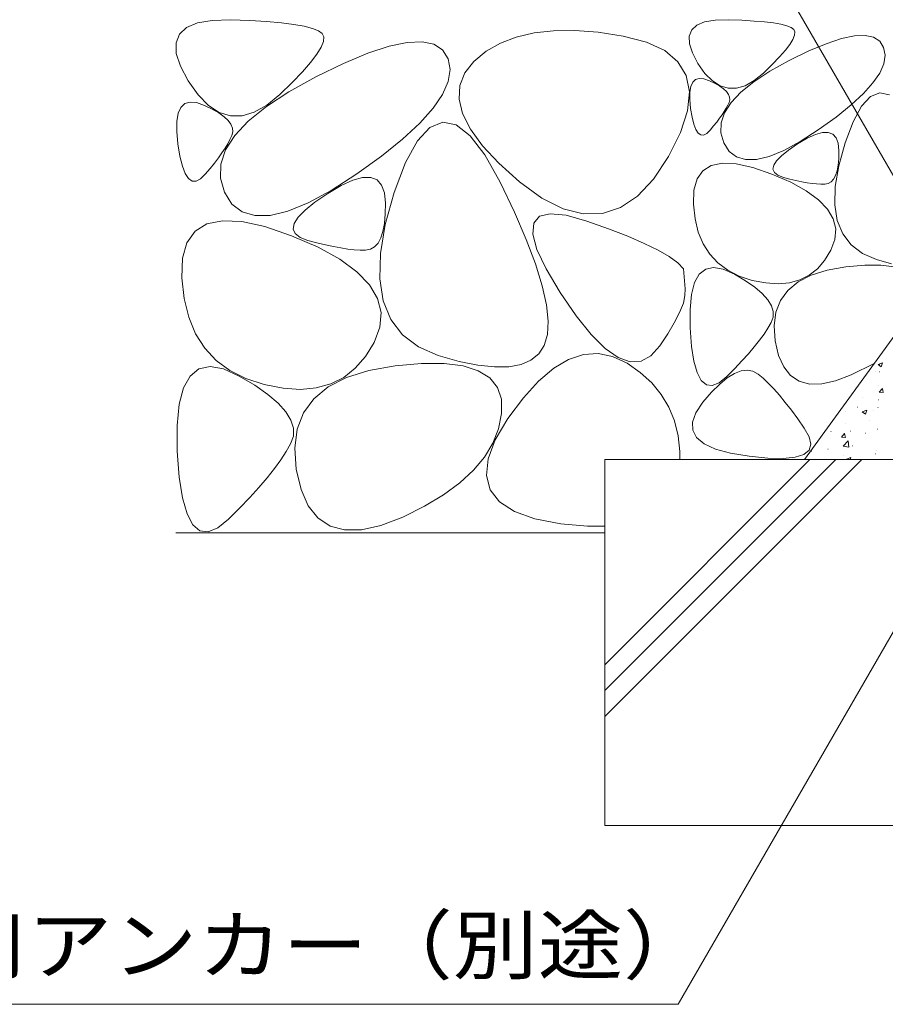
# Model space of a CAD drawing. Units: millimetres. Extents: x -1627 to 1961, y -1375 to 1322.
# Drawn here: x 591 to 827, y -903 to -635 of the extents above; entities that cross this region are included whole.
import ezdxf

# ---------------------------------------------------------------- set-up
doc = ezdxf.new("R2010")
doc.units = ezdxf.units.MM
doc.header["$LTSCALE"] = 5
doc.layers.add('E-5', color=7, linetype='Continuous')
doc.layers.add('E-E', color=7, linetype='Continuous')
doc.styles.add('ＭＳ ゴシック', font='txt', dxfattribs={"height": 1})

msp = doc.modelspace()

# ---------------------------------------------------------------- linework, layer by layer
at = {"layer": 'E-5', "color": 7, "linetype": 'Continuous', "lineweight": 9}
for p, q in [((854.47, -721.12), (735.11, -514.38)), ((836.39, -788.83), (770.4, -903.12)), ((427.41, -903.12), (770.4, -903.12))]:
    msp.add_line(p, q, dxfattribs=at)
at = {"layer": 'E-E', "color": 2, "linetype": 'Continuous', "lineweight": 9}
for p, q in [((636.34, -636.67), (639.31, -635.43)), ((639.31, -635.43), (643.31, -634.74)), ((643.31, -634.74), (648.32, -634.61)), ((648.32, -634.61), (653.55, -634.8)), ((653.55, -634.8), (658.17, -635.07)), ((658.17, -635.07), (662.19, -635.42)), ((662.19, -635.42), (665.62, -635.84)), ((665.62, -635.84), (668.44, -636.34)), ((668.44, -636.34), (670.67, -636.92)), ((774.1, -637.34), (775.5, -636.06)), ((775.5, -636.06), (777.62, -635.17)), ((777.62, -635.17), (780.47, -634.68)), ((780.47, -634.68), (784.06, -634.59)), ((784.06, -634.59), (787.79, -634.73)), ((787.79, -634.73), (791.09, -634.92)), ((791.09, -634.92), (793.96, -635.16)), ((793.96, -635.16), (796.41, -635.46)), ((796.41, -635.46), (798.43, -635.82)), ((798.43, -635.82), (800.02, -636.23)), ((800.02, -636.23), (801.18, -636.7)), ((633.45, -640.83), (634.38, -638.47)), ((634.38, -638.47), (636.34, -636.67)), ((670.67, -636.92), (672.29, -637.57)), ((672.29, -637.57), (673.32, -638.3)), ((673.32, -638.3), (673.77, -639.24)), ((731.1, -638.15), (726.26, -639.29)), ((736.43, -637.56), (731.1, -638.15)), ((742.25, -637.5), (736.43, -637.56)), ((748.57, -637.98), (742.25, -637.5)), ((755.37, -639.01), (748.57, -637.98)), ((761.74, -640.65), (755.37, -639.01)), ((773.43, -639.03), (774.1, -637.34)), ((773.49, -641.11), (773.43, -639.03)), ((801.18, -636.7), (801.91, -637.23)), ((802.17, -638.79), (801.72, -639.93)), ((801.91, -637.23), (802.24, -637.89)), ((802.24, -637.89), (802.17, -638.79)), ((814.93, -639.73), (818.46, -638.98)), ((818.46, -638.98), (821.38, -638.84)), ((821.38, -638.84), (823.68, -639.32)), ((633.53, -643.74), (633.45, -640.83)), ((673.69, -640.5), (673.06, -642.09)), ((673.77, -639.24), (673.69, -640.5)), ((685.75, -643.73), (691.55, -641.81)), ((691.55, -641.81), (696.49, -640.75)), ((696.49, -640.75), (700.57, -640.57)), ((700.57, -640.57), (703.79, -641.24)), ((703.79, -641.24), (706.16, -642.78)), ((721.92, -640.96), (718.07, -643.17)), ((726.26, -639.29), (721.92, -640.96)), ((766.74, -643), (761.74, -640.65)), ((774.28, -643.59), (773.49, -641.11)), ((800.88, -641.3), (799.66, -642.9)), ((801.72, -639.93), (800.88, -641.3)), ((806.03, -643.09), (810.79, -641.1)), ((810.79, -641.1), (814.93, -639.73)), ((823.68, -639.32), (825.37, -640.42)), ((825.37, -640.42), (826.44, -642.14)), ((634.64, -647.22), (633.53, -643.74)), ((671.88, -644), (670.17, -646.25)), ((673.06, -642.09), (671.88, -644)), ((679.09, -646.51), (685.75, -643.73)), ((706.16, -642.78), (707.66, -645.19)), ((718.07, -643.17), (714.72, -645.93)), ((770.35, -646.05), (766.74, -643)), ((775.8, -646.47), (774.28, -643.59)), ((799.66, -642.9), (798.05, -644.73)), ((800.67, -645.7), (806.03, -643.09)), ((826.44, -642.14), (826.84, -644.27)), ((826.84, -644.27), (826.48, -646.59)), ((636.76, -651.25), (634.64, -647.22)), ((670.17, -646.25), (667.91, -648.82)), ((671.58, -650.16), (679.09, -646.51)), ((707.66, -645.19), (708.21, -648.17)), ((714.72, -645.93), (712.19, -649.09)), ((772.59, -649.81), (770.35, -646.05)), ((777.72, -649.2), (775.8, -646.47)), ((796.04, -646.8), (793.66, -649.11)), ((795.42, -648.6), (800.67, -645.7)), ((798.05, -644.73), (796.04, -646.8)), ((826.48, -646.59), (825.38, -649.1)), ((667.91, -648.82), (665.11, -651.71)), ((708.21, -648.17), (707.72, -651.41)), ((712.19, -649.09), (710.83, -652.52)), ((773.46, -654.27), (772.59, -649.81)), ((779.74, -651.25), (777.72, -649.2)), ((791.04, -651.47), (795.42, -648.6)), ((793.66, -649.11), (791.12, -651.18)), ((825.38, -649.1), (823.53, -651.82)), ((639.46, -655.08), (636.76, -651.25)), ((665.11, -651.71), (661.76, -654.94)), ((664.23, -654.23), (671.58, -650.16)), ((707.72, -651.41), (706.17, -654.94)), ((710.83, -652.52), (710.64, -656.22)), ((773.86, -652.79), (774.38, -651.64)), ((774.38, -651.64), (775.15, -650.91)), ((775.15, -650.91), (776.17, -650.6)), ((776.17, -650.6), (777.44, -650.71)), ((777.44, -650.71), (778.96, -651.24)), ((778.96, -651.24), (780.49, -651.98)), ((781.84, -652.61), (779.74, -651.25)), ((780.49, -651.98), (781.77, -652.72)), ((788.67, -652.57), (786.3, -653.27)), ((787.52, -654.32), (791.04, -651.47)), ((791.12, -651.18), (788.67, -652.57)), ((823.53, -651.82), (820.93, -654.72)), ((642.28, -657.94), (639.46, -655.08)), ((658.1, -658.25), (664.23, -654.23)), ((661.76, -654.94), (658.21, -657.84)), ((706.17, -654.94), (703.58, -658.73)), ((772.95, -659.43), (773.46, -654.27)), ((773.57, -656.35), (773.59, -654.36)), ((773.59, -654.36), (773.86, -652.79)), ((781.77, -652.72), (782.8, -653.46)), ((784.03, -653.28), (781.84, -652.61)), ((782.8, -653.46), (783.59, -654.19)), ((783.59, -654.19), (784.14, -654.93)), ((786.3, -653.27), (784.03, -653.28)), ((784.14, -654.93), (784.44, -655.67)), ((784.86, -657.14), (787.52, -654.32)), ((820.93, -654.72), (817.58, -657.82)), ((825.39, -654.5), (822.87, -655.54)), ((828.03, -655.05), (825.39, -654.5)), ((634.78, -658.48), (635.85, -657.46)), ((635.85, -657.46), (637.28, -657.03)), ((637.28, -657.03), (639.06, -657.18)), ((639.06, -657.18), (641.19, -657.92)), ((641.19, -657.92), (643.33, -658.96)), ((645.22, -659.85), (642.28, -657.94)), ((658.21, -657.84), (654.78, -659.79)), ((710.64, -656.22), (711.61, -660.19)), ((773.8, -658.76), (773.57, -656.35)), ((783.07, -659.94), (784.86, -657.14)), ((783.94, -657.9), (783.5, -658.71)), ((784.3, -657.14), (783.94, -657.9)), ((784.49, -656.4), (784.3, -657.14)), ((784.44, -655.67), (784.49, -656.4)), ((817.58, -657.82), (813.48, -661.12)), ((822.87, -655.54), (820.45, -658.17)), ((633.67, -662.29), (634.05, -660.09)), ((634.05, -660.09), (634.78, -658.48)), ((643.33, -658.96), (645.12, -659.99)), ((645.12, -659.99), (646.57, -661.03)), ((648.28, -660.79), (645.22, -659.85)), ((654.78, -659.79), (651.47, -660.77)), ((653.17, -662.24), (658.1, -658.25)), ((703.58, -658.73), (699.94, -662.8)), ((711.61, -660.19), (713.75, -664.43)), ((771.07, -665.3), (772.95, -659.43)), ((774.2, -661.15), (773.8, -658.76)), ((782.38, -660.49), (781.69, -661.46)), ((782.13, -662.71), (783.07, -659.94)), ((782.98, -659.58), (782.38, -660.49)), ((783.5, -658.71), (782.98, -659.58)), ((820.45, -658.17), (818.14, -662.39)), ((633.65, -665.08), (633.67, -662.29)), ((646.57, -661.03), (647.67, -662.06)), ((647.67, -662.06), (648.44, -663.09)), ((651.47, -660.77), (648.28, -660.79)), ((648.44, -663.09), (648.85, -664.12)), ((649.45, -666.19), (653.17, -662.24)), ((699.94, -662.8), (695.25, -667.14)), ((706.2, -662.49), (702.66, -663.94)), ((709.88, -663.25), (706.2, -662.49)), ((713.72, -666.25), (709.88, -663.25)), ((774.67, -663.06), (774.2, -661.15)), ((775.22, -664.5), (774.67, -663.06)), ((780.92, -662.48), (780.07, -663.54)), ((781.69, -661.46), (780.92, -662.48)), ((782.06, -665.45), (782.13, -662.71)), ((813.48, -661.12), (808.63, -664.61)), ((818.14, -662.39), (815.94, -668.19)), ((633.97, -668.45), (633.65, -665.08)), ((648.93, -665.16), (648.66, -666.19)), ((648.85, -664.12), (648.93, -665.16)), ((702.66, -663.94), (699.27, -667.62)), ((713.75, -664.43), (717.05, -668.95)), ((767.81, -671.87), (771.07, -665.3)), ((775.85, -665.48), (775.22, -664.5)), ((776.56, -665.98), (775.85, -665.48)), ((777.34, -666.01), (776.56, -665.98)), ((778.2, -665.57), (777.34, -666.01)), ((779.14, -664.66), (778.2, -665.57)), ((780.07, -663.54), (779.14, -664.66)), ((782.86, -668.16), (782.06, -665.45)), ((808.63, -664.61), (803.66, -667.8)), ((805.59, -666.86), (807.86, -665.83)), ((807.86, -665.83), (809.78, -665.31)), ((809.78, -665.31), (811.36, -665.29)), ((811.36, -665.29), (812.59, -665.78)), ((812.59, -665.78), (813.48, -666.77)), ((634.52, -671.79), (633.97, -668.45)), ((647.55, -668.39), (646.82, -669.6)), ((646.94, -670.1), (649.45, -666.19)), ((648.16, -667.25), (647.55, -668.39)), ((648.66, -666.19), (648.16, -667.25)), ((695.25, -667.14), (689.52, -671.75)), ((699.27, -667.62), (696.04, -673.53)), ((717.71, -671.46), (713.72, -666.25)), ((784.33, -670.47), (782.86, -668.16)), ((803.66, -667.8), (799.19, -670.21)), ((800.49, -670.11), (802.99, -668.4)), ((802.99, -668.4), (805.59, -666.86)), ((813.48, -666.77), (814.03, -668.27)), ((814.03, -668.27), (814.24, -670.27)), ((815.94, -668.19), (814.19, -674.46)), ((645.98, -670.88), (645.01, -672.23)), ((645.63, -673.98), (646.94, -670.1)), ((646.82, -669.6), (645.98, -670.88)), ((717.05, -668.95), (721.52, -673.73)), ((786.3, -671.99), (784.33, -670.47)), ((799.19, -670.21), (795.22, -671.83)), ((798.57, -671.66), (800.49, -670.11)), ((814.24, -670.27), (814.2, -672.39)), ((635.19, -674.47), (634.52, -671.79)), ((643.94, -673.66), (642.74, -675.15)), ((645.01, -672.23), (643.94, -673.66)), ((645.54, -677.81), (645.63, -673.98)), ((689.52, -671.75), (682.73, -676.64)), ((696.04, -673.53), (692.96, -681.66)), ((721.85, -678.9), (717.71, -671.46)), ((721.52, -673.73), (727.15, -678.79)), ((763.72, -678.03), (767.81, -671.87)), ((779.45, -674.34), (782.49, -673.71)), ((782.49, -673.71), (786.25, -673.89)), ((786.25, -673.89), (790.74, -674.87)), ((788.78, -672.72), (786.3, -671.99)), ((791.75, -672.67), (788.78, -672.72)), ((795.22, -671.83), (791.75, -672.67)), ((796.46, -674.27), (797.23, -673.04)), ((797.23, -673.04), (798.57, -671.66)), ((814.2, -672.39), (814.04, -674.23)), ((635.96, -676.5), (635.19, -674.47)), ((636.84, -677.86), (635.96, -676.5)), ((641.44, -676.72), (640.12, -677.99)), ((642.74, -675.15), (641.44, -676.72)), ((682.73, -676.64), (675.77, -681.11)), ((775.55, -678), (777.14, -675.77)), ((777.14, -675.77), (779.45, -674.34)), ((790.74, -674.87), (795.96, -676.66)), ((795.96, -676.66), (801.1, -678.89)), ((796.26, -675.33), (796.46, -674.27)), ((796.64, -676.24), (796.26, -675.33)), ((797.59, -676.98), (796.64, -676.24)), ((814.19, -674.46), (813.25, -680.08)), ((813.75, -675.79), (813.33, -677.08)), ((814.04, -674.23), (813.75, -675.79)), ((637.82, -678.56), (636.84, -677.86)), ((638.92, -678.61), (637.82, -678.56)), ((640.12, -677.99), (638.92, -678.61)), ((646.64, -681.61), (645.54, -677.81)), ((678.48, -679.8), (681.65, -678.36)), ((681.65, -678.36), (684.34, -677.62)), ((684.34, -677.62), (686.55, -677.6)), ((686.55, -677.6), (688.28, -678.28)), ((688.28, -678.28), (689.52, -679.67)), ((725.73, -687.08), (721.85, -678.9)), ((727.15, -678.79), (733.22, -683.22)), ((759.34, -682.68), (763.72, -678.03)), ((774.69, -681.03), (775.55, -678)), ((799.12, -677.56), (797.59, -676.98)), ((800.88, -678.03), (799.12, -677.56)), ((802.54, -678.43), (800.88, -678.03)), ((801.1, -678.89), (805.34, -681.23)), ((804.1, -678.76), (802.54, -678.43)), ((805.55, -679.03), (804.1, -678.76)), ((806.91, -679.23), (805.55, -679.03)), ((808.16, -679.36), (806.91, -679.23)), ((809.32, -679.43), (808.16, -679.36)), ((810.37, -679.43), (809.32, -679.43)), ((811.3, -679.26), (810.37, -679.43)), ((812.11, -678.81), (811.3, -679.26)), ((812.78, -678.08), (812.11, -678.81)), ((813.33, -677.08), (812.78, -678.08)), ((648.71, -684.84), (646.64, -681.61)), ((675.77, -681.11), (669.51, -684.48)), ((671.33, -684.34), (674.82, -681.95)), ((674.82, -681.95), (678.48, -679.8)), ((689.52, -679.67), (690.29, -681.77)), ((690.29, -681.77), (690.57, -684.57)), ((692.96, -681.66), (690.51, -690.44)), ((774.55, -684.86), (774.69, -681.03)), ((805.34, -681.23), (808.69, -683.67)), ((813.25, -680.08), (813.12, -685.03)), ((669.51, -684.48), (663.95, -686.76)), ((668.65, -686.51), (671.33, -684.34)), ((690.57, -684.57), (690.53, -687.54)), ((733.22, -683.22), (739.02, -686.14)), ((754.69, -685.82), (759.34, -682.68)), ((808.69, -683.67), (811.14, -686.22)), ((651.47, -686.97), (648.71, -684.84)), ((654.93, -688), (651.47, -686.97)), ((663.95, -686.76), (659.09, -687.93)), ((666.77, -688.45), (668.65, -686.51)), ((728.93, -694.51), (725.73, -687.08)), ((732.6, -688.19), (735.54, -687.47)), ((735.54, -687.47), (739.83, -687.9)), ((739.02, -686.14), (744.52, -687.55)), ((744.52, -687.55), (749.75, -687.44)), ((749.75, -687.44), (754.69, -685.82)), ((775, -688.89), (774.55, -684.86)), ((811.14, -686.22), (812.71, -688.87)), ((813.12, -685.03), (813.79, -689.33)), ((641.87, -690.26), (646.13, -689.39)), ((646.13, -689.39), (651.4, -689.64)), ((651.4, -689.64), (657.69, -691.01)), ((659.09, -687.93), (654.93, -688)), ((665.41, -691.65), (665.69, -690.16)), ((665.69, -690.16), (666.77, -688.45)), ((690.3, -690.11), (689.9, -692.3)), ((690.53, -687.54), (690.3, -690.11)), ((730.78, -693.07), (731.01, -690.05)), ((731.01, -690.05), (732.6, -688.19)), ((739.83, -687.9), (745.48, -689.48)), ((745.48, -689.48), (751.44, -691.59)), ((775.9, -692.52), (775, -688.89)), ((812.71, -688.87), (813.38, -691.62)), ((813.79, -689.33), (815.27, -692.98)), ((636.41, -695.38), (638.64, -692.26)), ((638.64, -692.26), (641.87, -690.26)), ((657.69, -691.01), (664.99, -693.51)), ((665.94, -692.92), (665.41, -691.65)), ((690.51, -690.44), (689.2, -698.3)), ((689.9, -692.3), (689.31, -694.1)), ((751.44, -691.59), (756.67, -693.61)), ((777.24, -695.73), (775.9, -692.52)), ((813.38, -691.62), (813.16, -694.48)), ((635.21, -699.63), (636.41, -695.38)), ((664.99, -693.51), (672.18, -696.64)), ((667.27, -693.96), (665.94, -692.92)), ((669.41, -694.77), (667.27, -693.96)), ((671.87, -695.43), (669.41, -694.77)), ((674.2, -695.99), (671.87, -695.43)), ((688.54, -695.5), (687.59, -696.52)), ((689.31, -694.1), (688.54, -695.5)), ((731.45, -701.19), (728.93, -694.51)), ((731.9, -697.23), (730.78, -693.07)), ((756.67, -693.61), (761.17, -695.56)), ((761.17, -695.56), (764.94, -697.41)), ((813.16, -694.48), (812.04, -697.44)), ((815.27, -692.98), (817.55, -695.96)), ((672.18, -696.64), (678.12, -699.91)), ((676.38, -696.46), (674.2, -695.99)), ((678.42, -696.83), (676.38, -696.46)), ((680.32, -697.11), (678.42, -696.83)), ((682.07, -697.3), (680.32, -697.11)), ((683.69, -697.39), (682.07, -697.3)), ((685.16, -697.39), (683.69, -697.39)), ((686.47, -697.15), (685.16, -697.39)), ((687.59, -696.52), (686.47, -697.15)), ((734.37, -702.54), (731.9, -697.23)), ((764.94, -697.41), (767.98, -699.19)), ((779.03, -698.53), (777.24, -695.73)), ((812.04, -697.44), (810.34, -700.2)), ((817.55, -695.96), (820.64, -698.29)), ((635.02, -705), (635.21, -699.63)), ((678.12, -699.91), (682.8, -703.33)), ((689.2, -698.3), (689.01, -705.24)), ((767.98, -699.19), (770.29, -700.88)), ((770.29, -700.88), (771.87, -702.49)), ((781.26, -700.92), (779.03, -698.53)), ((783.94, -702.91), (781.26, -700.92)), ((810.34, -700.2), (808.36, -702.47)), ((820.64, -698.29), (824.53, -699.97)), ((824.53, -699.97), (828.61, -701.11)), ((682.8, -703.33), (686.24, -706.9)), ((733.29, -707.13), (731.45, -701.19)), ((738.2, -708.99), (734.37, -702.54)), ((771.87, -702.49), (772.3, -707.93)), ((776.17, -703.97), (777.91, -702.59)), ((777.91, -702.59), (780.08, -702.13)), ((780.08, -702.13), (782.7, -702.59)), ((782.7, -702.59), (785.76, -703.97)), ((787.06, -704.48), (783.94, -702.91)), ((808.36, -702.47), (806.11, -704.24)), ((806.67, -704.26), (811.01, -702.89)), ((811.01, -702.89), (816.13, -701.98)), ((816.13, -701.98), (821.27, -701.52)), ((821.27, -701.52), (825.68, -701.53)), ((825.68, -701.53), (829.36, -702)), ((635.65, -710.64), (635.02, -705)), ((689.01, -705.24), (689.95, -711.26)), ((774.04, -709.47), (774.89, -706.26)), ((774.89, -706.26), (776.17, -703.97)), ((785.76, -703.97), (788.79, -705.78)), ((790.63, -705.65), (787.06, -704.48)), ((788.79, -705.78), (791.31, -707.55)), ((794.29, -706.36), (790.63, -705.65)), ((800.75, -706.29), (797.66, -706.57)), ((800.31, -708.39), (803.1, -706.1)), ((803.57, -705.52), (800.75, -706.29)), ((803.1, -706.1), (806.67, -704.26)), ((806.11, -704.24), (803.57, -705.52)), ((686.24, -706.9), (688.43, -710.61)), ((734.46, -712.31), (733.29, -707.13)), ((742.56, -715.37), (738.2, -708.99)), ((772.3, -707.93), (772.26, -709.77)), ((791.31, -707.55), (793.33, -709.27)), ((797.66, -706.57), (794.29, -706.36)), ((798.29, -711.14), (800.31, -708.39)), ((636.91, -715.71), (635.65, -710.64)), ((688.43, -710.61), (689.37, -714.46)), ((689.95, -711.26), (692.02, -716.36)), ((772.26, -709.77), (771.87, -711.85)), ((773.64, -713.6), (774.04, -709.47)), ((793.33, -709.27), (794.83, -710.94)), ((794.83, -710.94), (795.83, -712.57)), ((797.04, -714.35), (798.29, -711.14)), ((734.94, -716.75), (734.46, -712.31)), ((771.87, -711.85), (770.79, -714.41)), ((773.69, -718.65), (773.64, -713.6)), ((795.83, -712.57), (796.31, -714.16)), ((796.31, -714.16), (796.29, -715.69)), ((796.57, -718.02), (797.04, -714.35)), ((638.78, -720.21), (636.91, -715.71)), ((689.37, -714.46), (689.06, -718.46)), ((692.02, -716.36), (695.21, -720.54)), ((734.75, -720.44), (734.94, -716.75)), ((746.65, -720.45), (742.56, -715.37)), ((770.79, -714.41), (769.35, -717.2)), ((796.29, -715.69), (795.76, -717.19)), ((689.06, -718.46), (687.5, -722.6)), ((769.35, -717.2), (767.57, -720.24)), ((774.07, -723.67), (773.69, -718.65)), ((794.88, -718.7), (793.83, -720.31)), ((795.76, -717.19), (794.88, -718.7)), ((796.87, -722.15), (796.57, -718.02)), ((804.83, -754.52), (831.7, -717.59)), ((641.29, -724.13), (638.78, -720.21)), ((695.21, -720.54), (699.54, -723.8)), ((733.88, -723.39), (734.75, -720.44)), ((750.47, -724.22), (746.65, -720.45)), ((767.57, -720.24), (765.44, -723.52)), ((792.59, -722.01), (791.17, -723.8)), ((793.83, -720.31), (792.59, -722.01)), ((797.8, -726.11), (796.87, -722.15)), ((644.41, -727.48), (641.29, -724.13)), ((687.5, -722.6), (685.12, -726.47)), ((699.54, -723.8), (704.99, -726.14)), ((732.37, -725.68), (733.88, -723.39)), ((754.01, -726.68), (750.47, -724.22)), ((765.44, -723.52), (762.99, -726.27)), ((774.71, -727.73), (774.07, -723.67)), ((791.17, -723.8), (789.57, -725.68)), ((648.16, -730.26), (644.41, -727.48)), ((685.12, -726.47), (682.35, -729.65)), ((704.99, -726.14), (710.7, -727.75)), ((710.7, -727.75), (715.81, -728.79)), ((727.55, -728.59), (730.26, -727.42)), ((730.26, -727.42), (732.37, -725.68)), ((736.46, -729.62), (740.54, -727.21)), ((740.54, -727.21), (744.58, -725.86)), ((744.58, -725.86), (748.57, -725.59)), ((748.57, -725.59), (752.53, -726.38)), ((752.53, -726.38), (756.45, -728.25)), ((757.28, -727.85), (754.01, -726.68)), ((760.27, -727.71), (757.28, -727.85)), ((762.99, -726.27), (760.27, -727.71)), ((775.59, -730.82), (774.71, -727.73)), ((787.79, -727.65), (785.83, -729.71)), ((789.57, -725.68), (787.79, -727.65)), ((799.2, -729.27), (797.8, -726.11)), ((637.29, -731.75), (639.71, -729.82)), ((639.71, -729.82), (642.76, -729.18)), ((642.76, -729.18), (646.42, -729.82)), ((646.42, -729.82), (650.71, -731.75)), ((652.53, -732.46), (648.16, -730.26)), ((682.35, -729.65), (679.19, -732.13)), ((679.98, -732.16), (686.06, -730.24)), ((686.06, -730.24), (693.22, -728.96)), ((693.22, -728.96), (700.42, -728.32)), ((700.42, -728.32), (706.59, -728.33)), ((706.59, -728.33), (711.75, -728.99)), ((711.75, -728.99), (715.88, -730.29)), ((715.81, -728.79), (720.33, -729.28)), ((715.88, -730.29), (719, -732.25)), ((720.33, -729.28), (724.24, -729.22)), ((724.24, -729.22), (727.55, -728.59)), ((732.35, -733.11), (736.46, -729.62)), ((756.45, -728.25), (760.08, -730.8)), ((785.83, -729.71), (783.68, -731.86)), ((785.76, -731.04), (787.57, -730.33)), ((787.57, -730.33), (789.25, -730.12)), ((789.25, -730.12), (790.79, -730.42)), ((790.79, -730.42), (792.2, -731.22)), ((801.08, -731.63), (799.2, -729.27)), ((823.87, -728.35), (817.6, -731.45)), ((635.49, -734.96), (637.29, -731.75)), ((650.71, -731.75), (654.95, -734.28)), ((657.53, -734.1), (652.53, -732.46)), ((674.98, -734.72), (679.98, -732.16)), ((679.19, -732.13), (675.64, -733.91)), ((719, -732.25), (721.1, -734.84)), ((728.19, -737.67), (732.35, -733.11)), ((760.08, -730.8), (763.19, -733.65)), ((776.72, -732.96), (775.59, -730.82)), ((778.09, -734.13), (776.72, -732.96)), ((783.68, -731.86), (781.57, -733.58)), ((781.73, -733.97), (783.81, -732.26)), ((783.81, -732.26), (785.76, -731.04)), ((792.2, -731.22), (793.57, -732.36)), ((793.57, -732.36), (794.99, -733.71)), ((803.43, -733.19), (801.08, -731.63)), ((813.34, -733.09), (809.56, -733.92)), ((817.6, -731.45), (813.34, -733.09)), ((634.3, -739.45), (635.49, -734.96)), ((654.95, -734.28), (658.48, -736.75)), ((662.64, -735.09), (657.53, -734.1)), ((667.37, -735.39), (662.64, -735.09)), ((671.7, -735), (667.37, -735.39)), ((671.07, -737.93), (674.98, -734.72)), ((675.64, -733.91), (671.7, -735)), ((721.1, -734.84), (722.18, -738.09)), ((763.19, -733.65), (765.78, -736.8)), ((779.71, -734.34), (778.09, -734.13)), ((779.51, -736.19), (781.73, -733.97)), ((781.57, -733.58), (779.71, -734.34)), ((794.99, -733.71), (796.48, -735.26)), ((796.48, -735.26), (798.02, -737)), ((806.26, -733.96), (803.43, -733.19)), ((809.56, -733.92), (806.26, -733.96)), ((658.48, -736.75), (661.3, -739.16)), ((668.24, -741.79), (671.07, -737.93)), ((722.18, -738.09), (722.23, -741.98)), ((723.99, -743.3), (728.19, -737.67)), ((765.78, -736.8), (767.84, -740.24)), ((777.15, -738.92), (779.51, -736.19)), ((798.02, -737), (799.63, -738.94)), ((633.74, -745.23), (634.3, -739.45)), ((661.3, -739.16), (663.41, -741.51)), ((767.84, -740.24), (769.38, -743.99)), ((775.23, -741.75), (777.15, -738.92)), ((799.63, -738.94), (801.29, -741.08)), ((801.29, -741.08), (803.02, -743.41)), ((663.41, -741.51), (664.8, -743.79)), ((664.8, -743.79), (665.48, -746.01)), ((666.5, -746.28), (668.24, -741.79)), ((720.53, -749.15), (723.99, -743.3)), ((722.23, -741.98), (721.42, -746.11)), ((774.3, -744.3), (775.23, -741.75)), ((803.02, -743.41), (804.8, -745.95)), ((633.8, -752.29), (633.74, -745.23)), ((665.48, -746.01), (665.45, -748.16)), ((665.84, -751.42), (666.5, -746.28)), ((721.42, -746.11), (719.87, -750.07)), ((769.38, -743.99), (770.39, -748.03)), ((774.38, -746.56), (774.3, -744.3)), ((775.45, -748.55), (774.38, -746.56)), ((804.8, -745.95), (806.15, -748.37)), ((665.45, -748.16), (664.71, -750.25)), ((718.57, -754.35), (720.53, -749.15)), ((770.39, -748.03), (770.87, -752.37)), ((777.53, -750.25), (775.45, -748.55)), ((806.15, -748.37), (806.58, -750.38)), ((664.71, -750.25), (663.48, -752.37)), ((666.26, -757.2), (665.84, -751.42)), ((719.87, -750.07), (717.6, -753.85)), ((780.6, -751.66), (777.53, -750.25)), ((784.68, -752.8), (780.6, -751.66)), ((806.58, -750.38), (806.09, -751.97)), ((634.35, -759.32), (633.8, -752.29)), ((662, -754.62), (660.27, -757)), ((663.48, -752.37), (662, -754.62)), ((717.6, -753.85), (714.59, -757.47)), ((718.11, -758.91), (718.57, -754.35)), ((750.39, -754.53), (1150.39, -754.53)), ((750.39, -754.53), (750.39, -854.32)), ((750.39, -810.48), (806.35, -754.53)), ((750.39, -824.63), (820.49, -754.53)), ((750.39, -817.55), (813.42, -754.53)), ((770.87, -752.37), (770.85, -754.53)), ((789.75, -753.65), (784.68, -752.8)), ((794.87, -754.15), (789.75, -753.65)), ((799.06, -754.23), (794.87, -754.15)), ((802.32, -753.89), (799.06, -754.23)), ((804.67, -753.14), (802.32, -753.89)), ((806.09, -751.97), (804.67, -753.14)), ((660.27, -757), (658.28, -759.5)), ((667.56, -762.74), (666.26, -757.2)), ((635.24, -765.01), (634.35, -759.32)), ((658.28, -759.5), (656.04, -762.14)), ((714.59, -757.47), (710.86, -760.92)), ((719.15, -762.82), (718.11, -758.91)), ((656.04, -762.14), (653.55, -764.9)), ((710.86, -760.92), (706.39, -764.19)), ((636.47, -769.34), (635.24, -765.01)), ((653.55, -764.9), (650.8, -767.78)), ((669.53, -767.16), (667.56, -762.74)), ((706.39, -764.19), (701.2, -767.29)), ((721.7, -766.1), (719.15, -762.82)), ((650.8, -767.78), (647.8, -770.8)), ((672.16, -770.47), (669.53, -767.16)), ((701.2, -767.29), (695.28, -770.22)), ((725.76, -768.73), (721.7, -766.1)), ((638.05, -772.33), (636.47, -769.34)), ((675.45, -772.66), (672.16, -770.47)), ((695.28, -770.22), (689.32, -772.51)), ((731.31, -770.72), (725.76, -768.73)), ((738.37, -772.06), (731.31, -770.72)), ((639.97, -773.97), (638.05, -772.33)), ((644.84, -773.2), (642.23, -774.26)), ((647.8, -770.8), (644.84, -773.2)), ((679.41, -773.73), (675.45, -772.66)), ((689.32, -772.51), (684.03, -773.68)), ((745.72, -772.72), (738.37, -772.06)), ((750.39, -772.68), (745.72, -772.72)), ((750.39, -774.53), (633.39, -774.53)), ((642.23, -774.26), (639.97, -773.97)), ((684.03, -773.68), (679.41, -773.73)), ((750.39, -854.32), (1150.39, -854.32))]:
    msp.add_line(p, q, dxfattribs=at)
at = {"layer": 'E-E', "color": 7, "linetype": 'Continuous', "lineweight": 9}
for p, q in [((824.29, -730.48), (824.34, -730.48)), ((824.93, -728.63), (826.17, -728.15)), ((824.93, -728.63), (825.81, -729.23)), ((825.34, -728.51), (825.39, -728.51)), ((825.81, -729.23), (826.17, -728.15)), ((825.26, -730.65), (825.31, -730.65)), ((825.12, -734.43), (825.17, -734.43)), ((825.24, -736.18), (826.1, -735.16)), ((826.29, -736.28), (826.09, -735.16)), ((820.58, -737.66), (820.63, -737.66)), ((825.08, -738.27), (825.13, -738.27)), ((825.24, -736.18), (826.3, -736.27)), ((819.34, -740.25), (819.39, -740.25)), ((820.6, -741.52), (821.85, -741.04)), ((821.48, -742.12), (821.85, -741.05)), ((823.56, -741.08), (823.61, -741.08)), ((824.9, -740.35), (824.95, -740.35)), ((815.92, -741.49), (815.97, -741.49)), ((820.6, -741.52), (821.48, -742.12)), ((822.64, -743.79), (822.69, -743.79)), ((815.91, -744.67), (815.96, -744.67)), ((824.69, -746.27), (824.74, -746.27)), ((812.05, -746.9), (812.1, -746.9)), ((814.95, -748.44), (815.81, -747.42)), ((814.95, -748.44), (816.02, -748.53)), ((815.71, -747.41), (815.76, -747.41)), ((816.01, -748.53), (815.8, -747.42)), ((817.45, -746.77), (817.5, -746.77)), ((821.54, -747.3), (821.59, -747.3)), ((811.23, -751.68), (811.28, -751.68)), ((815.38, -750.91), (816.77, -749.46)), ((815.38, -750.9), (816.96, -751.15)), ((816.96, -751.15), (816.76, -749.46)), ((817.96, -750.8), (818.01, -750.8)), ((806.78, -752.27), (806.83, -752.27)), ((815.49, -753.32), (815.54, -753.32)), ((816.27, -754.42), (816.44, -754.53)), ((816.28, -754.42), (817.52, -753.94)), ((817.32, -754.53), (817.52, -753.94)), ((824.24, -752.99), (824.29, -752.99)), ((824.47, -752.19), (824.52, -752.19))]:
    msp.add_line(p, q, dxfattribs=at)

# ---------------------------------------------------------------- texts
at = {"layer": 'E-5', "color": 2, "linetype": 'Continuous', "lineweight": 9, "style": 'ＭＳ ゴシック', "width": 1.116667}
msp.add_text('打込み式溶接用アンカー（別途）', height=15.24, dxfattribs=at).set_placement((430.33, -894.62))

doc.saveas('drawing.dxf')
